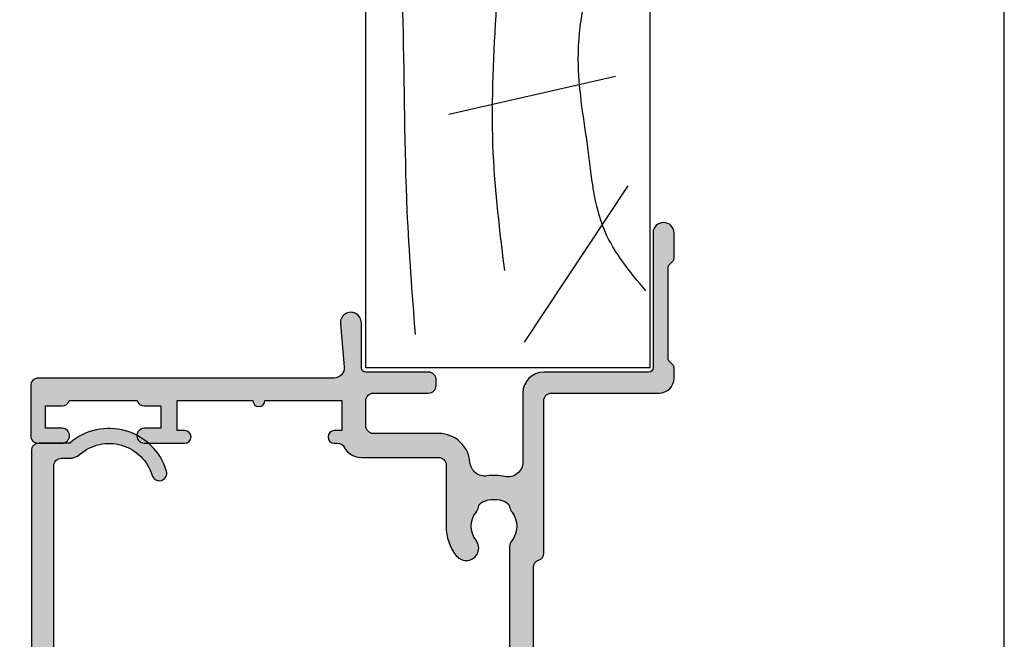
# Model space of a CAD drawing. Units: millimetres. Extents: x 0 to 354, y 0 to 482.
# Drawn here: x 288 to 354, y 120 to 162 of the extents above; entities that cross this region are included whole.
import ezdxf

# ---------------------------------------------------------------- set-up
doc = ezdxf.new("R2010")
doc.units = ezdxf.units.MM
doc.layers.get('0').update_dxf_attribs({"plot": 0})
for name, color, linetype in [('02712$0$APL Hatch', 253, 'Continuous'), ('02712$0$APL Joinery', 2, 'Continuous'), ('02764$0$APL Hatch', 253, 'Continuous'), ('02764$0$APL Joinery', 2, 'Continuous'), ('APL Joinery', 2, 'Continuous')]:
    doc.layers.add(name, color=color, linetype=linetype)

# ---------------------------------------------------------------- blocks, each defined once
blk = doc.blocks.new('02712')
at = {"layer": '02712$0$APL Hatch'}
h = blk.add_hatch(color=256, dxfattribs=at)
edge = h.paths.add_edge_path()
edge.add_arc((39.4997999996526, -7.551635071170313), 0.5000000000000534, 106.7353445005444, 286.7353445005444)
edge.add_arc((38.49197036329977, -4.199877409272813), 4.000000000000008, 286.7353445005434, 401.2397796253555)
edge.add_line((41.49979999965271, -1.563030641127774), (41.49979999965268, 0.5001155335372758))
edge.add_arc((40.99979999965269, 0.5001155335372687), 0.5, 8.142e-13, 90)
edge.add_line((40.99979999965269, 1.000115533537268), (2.249799999651784, 1.000115533537382))
edge.add_arc((2.249799999651785, 0.750115533537382), 0.2500000000000004, 90, 224.9999999999979)
edge.add_line((2.073023304355142, 0.5733388382407512), (3.303353390244893, -0.6569912476490744))
edge.add_arc((2.949799999651673, -1.010544638242272), 0.4999999999999094, 0, 44.99999999999818, ccw=False)
edge.add_line((3.449799999651582, -1.010544638242272), (3.449799999651581, -1.392180745825768))
edge.add_arc((2.449799999651588, -1.392180745825768), 0.9999999999999932, 274.41172578576777, 359.99999999999994, ccw=False)
edge.add_arc((2.249799999651705, 1.200115533537194), 3.599999999999803, 238.7821276281432, 274.4117257857679, ccw=False)
edge.add_arc((0.1247954220161267, -2.306215247354165), 0.4999999999999991, 58.78212762814209, 180.0000000000001)
edge.add_line((-0.3752045779838724, -2.306215247354167), (-0.3752045779838724, -4.211562996771195))
edge.add_arc((1.124795422016127, -4.211562996771196), 1.5, 180, 252.3496902277997)
edge.add_arc((1.35561841309579, -3.486127440857005), 2.261272618051834, 252.3496902336838, 272.9930646127509)
edge.add_arc((1.499798473774283, -6.243633303281565), 0.5000000000000435, -5.6843418860808015e-12, 92.99306460695573, ccw=False)
edge.add_line((1.999798473774326, -6.243633303281614), (1.999798473774099, -8.79988446646255))
edge.add_line((1.999798473774099, -8.79988446646255), (-0.0002015262256734, -8.79988446646255))
edge.add_arc((-0.0002015262256733, -9.29988446646255), 0.5, 90, 270)
edge.add_line((-0.0002015262256734, -9.79988446646255), (1.999798473774326, -9.79988446646255))
edge.add_arc((1.999798473774326, -8.79988446646255), 1, 270, 360)
edge.add_line((2.999798473774326, -8.79988446646255), (2.999798473774326, -6.243633303365551))
edge.add_arc((1.499798473774332, -6.243633303365555), 1.499999999999993, 1.696e-13, 92.9930646068677)
edge.add_arc((1.355618413326815, -3.486127440896733), 1.261272618084025, 252.3496902278008, 272.993064606867, ccw=False)
edge.add_arc((1.124795422016129, -4.211562996771196), 0.5000000000000016, 179.9999999999998, 252.34969022779882, ccw=False)
edge.add_line((0.6247954220161278, -4.211562996771195), (0.6247954220161273, -3.77425525082306))
edge.add_arc((1.124795422016128, -3.774255250823059), 0.5000000000000011, 77.25636205169877, 180.0000000000001, ccw=False)
edge.add_arc((2.249799999651804, 1.200115533537594), 4.600000000000201, 257.2563620516989, 274.4117257857659)
edge.add_arc((2.449799999651623, -1.392180745825791), 1.999999999999972, 274.4117257857661, 360)
edge.add_line((4.449799999651595, -1.39218074582579), (4.449799999651595, -0.9998844664626174))
edge.add_arc((4.949799999651595, -0.9998844664626176), 0.5, 90, 180, ccw=False)
edge.add_line((4.949799999651595, -0.4998844664626177), (19.72479542201613, -0.4998844664626176))
edge.add_arc((20.12479542201613, -0.4998844664626176), 0.3999999999999986, 180, 360)
edge.add_line((20.52479542201613, -0.4998844664626177), (21.22479542201613, -0.4998844664626176))
edge.add_arc((21.62479542201613, -0.4998844664626176), 0.3999999999999986, 180, 360)
edge.add_line((22.02479542201613, -0.4998844664626177), (22.72479542201613, -0.4998844664626176))
edge.add_arc((23.12479542201613, -0.4998844664626176), 0.3999999999999986, 180, 360)
edge.add_line((23.52479542201613, -0.4998844664626177), (24.22479542201613, -0.4998844664626177))
edge.add_arc((24.62479542201613, -0.4998844664626177), 0.3999999999999986, 180, 360)
edge.add_line((25.02479542201613, -0.4998844664626178), (39.9997999996527, -0.4998844664626177))
edge.add_arc((39.9997999996527, -0.9998844664626174), 0.5, 1.5916157281026244e-12, 90, ccw=False)
edge.add_line((40.4997999996527, -0.9998844664626034), (40.49979999965245, -1.563030641127866))
edge.add_arc((41.4997999996527, -1.563030641127841), 1.000000000000248, 180.0000000000014, 221.2397796253553)
edge.add_arc((38.49197036329971, -4.199877409272918), 2.999999999999817, -73.26465549945522, 41.239779625355595, ccw=False)
at = {"layer": '02712$0$APL Joinery'}
blk.add_lwpolyline([(39.35582433731646, -7.072812548042044, 0.9999999999999998), (39.64377566198875, -8.030457594298582, 0.5458089882513623), (41.49979999965271, -1.563030641127774), (41.49979999965268, 0.5001155335372758, 0.4142135623730909), (40.99979999965269, 1.000115533537268), (2.249799999651785, 1.000115533537382, 0.6681786379192856), (2.073023304355142, 0.5733388382407512), (3.303353390244893, -0.6569912476490744, -0.1989123673796498), (3.449799999651582, -1.010544638242272), (3.449799999651581, -1.392180745825768, -0.3918366946533431), (2.526723076574622, -2.389217776350051, -0.1567281369653817), (0.3839423217278017, -1.878613932611301, 0.5844574352853157), (-0.3752045779838724, -2.306215247354167), (-0.3752045779838724, -4.211562996771195, 0.3266074299250072), (0.6699853070306747, -5.640950193896915, 0.0903181036270332), (1.473690935621853, -5.744315372047704, -0.4295980592698521), (1.999798473774326, -6.243633303281614), (1.999798473774099, -8.79988446646255), (-0.0002015262256733, -8.79988446646255, 0.9999999999999998), (-0.0002015262256734, -9.79988446646255), (1.999798473774326, -9.79988446646255, 0.4142135623730951), (2.999798473774326, -8.79988446646255), (2.999798473774326, -6.243633303365551, 0.4295980592693671), (1.421475859319349, -4.745679509663989, -0.0903181036270299), (0.9731920503543026, -4.688025395813101, -0.326607429925003), (0.6247954220161278, -4.211562996771195), (0.6247954220161273, -3.77425525082306, -0.4809646481861584), (1.235089988450994, -3.286571840591641, 0.0749945170063126), (2.603646153497631, -3.386254806874347, 0.391836694653352), (4.449799999651595, -1.39218074582579), (4.449799999651595, -0.9998844664626174, -0.4142135623730951), (4.949799999651595, -0.4998844664626177), (19.72479542201613, -0.4998844664626176, 0.9999999999999998), (20.52479542201613, -0.4998844664626177), (21.22479542201613, -0.4998844664626176, 0.9999999999999998), (22.02479542201613, -0.4998844664626177), (22.72479542201613, -0.4998844664626176, 0.9999999999999998), (23.52479542201613, -0.4998844664626177), (24.22479542201613, -0.4998844664626177, 0.9999999999999998), (25.02479542201613, -0.4998844664626178), (39.9997999996527, -0.4998844664626177, -0.4142135623730869), (40.4997999996527, -0.9998844664626034), (40.49979999965245, -1.563030641127866, 0.1819101094651707), (40.74784259056428, -2.22224233316426, -0.5458089882513554)], format="xyb", close=True, dxfattribs=at)
blk = doc.blocks.new('02764')
at = {"layer": '02764$0$APL Hatch'}
h = blk.add_hatch(color=256, dxfattribs=at)
h.dxf.hatch_style = 1
edge = h.paths.add_edge_path(flags=16)
edge.add_arc((-7.021394492356122, -11.57791334132217), 0.5213945369416081, -183.95250000820408, 0.023694696370682777, ccw=False)
edge.add_arc((-10.54066805676096, -11.50396312697004), 2.999360009001231, 359.2738732023785, 402.9323461363057)
edge.add_arc((-8.766220942582544, -10.08130841627757), 0.750000000001927, 55.80025604857034, 218.4162019559042)
edge.add_arc((-10.54122094258561, -11.50430841627825), 1.525000000001058, -38.86762879800682, 38.867628797974874, ccw=False)
edge.add_arc((-8.766220942587895, -12.92730841628032), 0.7499999999986116, 141.5837980438231, 183.3020645287944)
edge.add_arc((-10.01414561980088, -12.9993084162797), 0.500000000000206, -89.99999999998221, 3.3020645289998924, ccw=False)
edge.add_line((-10.01414561980072, -13.4993084162799), (-11.30390630636945, -13.4993084162799))
edge.add_arc((-11.30390630637018, -13.19930841627872), 0.300000000001182, 164.5403138974812, 270.00000000014006, ccw=False)
edge.add_arc((-12.30386773693162, -12.92275211568696), 0.7375000000024186, 344.5403138973147, 398.8244586925221)
edge.add_arc((-10.54122094258393, -11.5043084162783), 1.525000000001176, 141.1755413074602, 218.8244586925409, ccw=False)
edge.add_arc((-12.30386773692884, -10.08586471687148), 0.7374999999991069, 321.1755413074511, 435.7856791959878)
edge.add_arc((-11.99999999999945, -8.886252009181536), 0.4999999999999994, 180, 255.7856791959878, ccw=False)
edge.add_line((-12.49999999999945, -8.886252009181536), (-12.49999999999955, 11.60150313652968))
edge.add_arc((-11.9999999999996, 11.60150313652914), 0.4999999999999503, 169.9999999999354, 179.9999999999375, ccw=False)
edge.add_line((-12.49240387650556, 11.68832722536315), (-12.06941994665985, 14.08718829668755))
edge.add_arc((-11.57701607015376, 14.00036420785409), 0.4999999999999949, 89.9999999999992, 170.0000000000002, ccw=False)
edge.add_line((-11.57701607015375, 14.50036420785409), (7.58121880939635, 14.50036420785407))
edge.add_arc((7.581218809396347, 14.20036420785407), 0.2999999999999971, 8.19253640617228, 89.99999999999932, ccw=False)
edge.add_arc((9.560808413329282, 14.48536420785691), 1.700000000000244, 188.1925364061713, 269.9999999999955)
edge.add_line((9.560808413329148, 12.78536420785667), (11.16080841332677, 12.78536420785689))
edge.add_arc((11.16080841332701, 14.48536420785679), 1.699999999999889, 269.9999999999922, 351.8074635938317)
edge.add_arc((13.14039801725954, 14.20036420785429), 0.2999999999999092, 90.00000000000949, 171.8074635938644, ccw=False)
edge.add_line((13.14039801725949, 14.5003642078542), (22.81591158016318, 14.50036420785431))
edge.add_arc((22.81591158016301, 14.20036420785363), 0.3000000000006793, 58.35195712348559, 89.99999999996669, ccw=False)
edge.add_arc((24.56054074805003, 17.03089762282113), 3.025003811529419, 238.3519571237357, 381.6250106420225)
edge.add_arc((27.65151650809688, 18.25626254703214), 0.2999999999998088, 89.07979485120791, 201.6250106417993, ccw=False)
edge.add_arc((27.69648428184285, 21.05590143433991), 2.500000000000473, 269.0797948512089, 315.0010337278084)
edge.add_line((29.46428312849158, 19.28816637563066), (33.874945578016, 23.69898798196304))
edge.add_arc((34.44064120894348, 23.13331276317619), 0.7999999999999962, 42.4058109014116, 135.001033727808, ccw=False)
edge.add_line((35.03135076855158, 23.67281458540444), (42.63441523486004, 15.34809226284497))
edge.add_arc((44.55422130358637, 17.10147318508678), 2.600000000000005, 222.4058109014116, 269.9982316012948)
edge.add_line((44.55414105619865, 14.50147318632517), (51.5361197845708, 14.50125769188126))
edge.add_arc((51.53610435238086, 14.00125769211941), 0.5000000000000036, -3.979039320256561e-13, 89.99823160129529, ccw=False)
edge.add_line((52.03610435238086, 14.0012576921194), (52.03610435238086, 13.85103194831658))
edge.add_arc((52.8736024466221, 13.85103194831658), 0.8374980942412406, 179.9999999999997, 322.967640065244)
edge.add_arc((54.75957705161683, 12.42817740763763), 1.525003811496761, 67.03235993453342, 142.9676400654617, ccw=False)
edge.add_arc((55.68145170010201, 14.60339288825997), 0.8374980942503679, 247.0323599345153, 273.0277595681532)
edge.add_arc((55.75209805781238, 13.26776185977), 0.4999999999998307, 40.22824931344661, 93.02775956818562, ccw=False)
edge.add_arc((54.75957705161673, 12.42817740763864), 1.799999999999965, -10.22824931342052, 40.228249313459685, ccw=False)
edge.add_arc((56.03891768283762, 12.19733644656933), 0.499999999999934, 296.97224043177897, 349.7717506865717, ccw=False)
edge.add_arc((56.64555165662098, 11.00532286695648), 0.8374980942527734, 116.9722404318104, 142.9676400654706)
edge.add_arc((54.7595770516167, 12.42817740763803), 1.525003811494421, 247.0323599345418, 322.96764006547573, ccw=False)
edge.add_arc((53.83770240313991, 10.25296192702073), 0.837498094244775, 67.03235993489427, 190.8552335782082)
edge.add_arc((52.52413728942761, 10.00107337200798), 0.5000000000000014, -90, 10.855233578207901, ccw=False)
edge.add_line((52.52413728942761, 9.501073372007976), (50.54999999999999, 9.501073372007962))
edge.add_arc((50.54999999999999, 7.701073372007957), 1.800000000000004, 90, 179.9999999999998)
edge.add_line((48.75, 7.701073372007964), (48.75, 6.901073372007967))
edge.add_arc((48.34999999999999, 6.901073372007974), 0.4000000000000057, 270.000000000001, 359.999999999999, ccw=False)
edge.add_line((48.35, 6.501073372007976), (-4.500000000000007, 6.501073372007834))
edge.add_arc((-4.5, 4.501073372007834), 2, 90.00000000000018, 180)
edge.add_line((-6.5, 4.501073372007834), (-6.5, -11.57769771837411))
edge = h.paths.add_edge_path()
edge.add_arc((38.20975819872482, 39.20104319330583), 1.000000000000008, 180.0006838122587, 269.9999999999947)
edge.add_line((38.20975819872473, 38.20104319330582), (40.60967705162329, 38.20104319330558))
edge.add_arc((40.60967705162329, 38.70104319330558), 0.5, 270, 360)
edge.add_line((41.10967705162329, 38.70104319330558), (41.10967705162283, 40.40661104563533))
edge.add_arc((40.60967705161374, 40.40104319413781), 0.5000310000183922, 0.6380024127952306, 180.6380024127691)
edge.add_line((40.10967705160465, 40.39547534264052), (40.10967705160465, 39.30104319330549))
edge.add_line((40.10967705160465, 39.30104319330549), (38.60967705160465, 39.30104319330549))
edge.add_line((38.60967705160465, 39.30104319330549), (38.60967705160465, 47.00104319330553))
edge.add_line((38.60967705160465, 47.00104319330553), (40.10967705160465, 47.00104319330553))
edge.add_line((40.10967705160465, 47.00104319330553), (40.10967705160465, 45.90104319329926))
edge.add_arc((40.60967705161397, 45.90104319329926), 0.5000000000093224, 180, 360)
edge.add_line((41.10967705162329, 45.90104319329926), (41.10967705162329, 47.50024763923121))
edge.add_arc((40.60967705162329, 47.50024763923121), 0.5, 0, 90)
edge.add_line((40.60967705162329, 48.0002476392312), (30.61070841298761, 48.0002476392312))
edge.add_arc((30.61070841298761, 47.50024763923121), 0.5, 90, 180)
edge.add_line((30.11070841298761, 47.50024763923121), (30.11070841298761, 45.90013210565094))
edge.add_arc((30.61070841299693, 45.90013210565117), 0.5000000000093224, 180.000000000026, 359.9999999999479)
edge.add_line((31.11070841300625, 45.90013210565071), (31.1107084130058, 47.00013210565699))
edge.add_line((31.1107084130058, 47.00013210565699), (32.61070841300625, 47.00013210565699))
edge.add_line((32.61070841300625, 47.00013210565699), (32.61070841300625, 39.30013210565694))
edge.add_line((32.61070841300625, 39.30013210565694), (31.1107084130058, 39.30013210565694))
edge.add_line((31.1107084130058, 39.30013210565694), (31.1107084130058, 40.3945642549922))
edge.add_arc((30.6107084129967, 40.40013210649199), 0.5000310000184176, 359.3619975869442, 539.3619975869442)
edge.add_line((30.11070841298761, 40.40569995799178), (30.11070841298761, 38.70013210563861))
edge.add_arc((30.61070841298761, 38.70013210563861), 0.5, 180, 270)
edge.add_line((30.61070841298761, 38.20013210563862), (32.61070841300625, 38.20013210563862))
edge.add_line((32.61070841300625, 38.20013210563862), (32.61070841300625, 24.97026680855397))
edge.add_arc((31.61070841300534, 24.97026680855336), 1.000000000000909, -44.99896627213781, 3.529976311256178e-11, ccw=False)
edge.add_line((32.317827951666, 24.26317278506981), (28.40360382050267, 20.34880741085619))
edge.add_arc((27.69648428184305, 21.05590143433969), 1.000000000000135, 269.99999999999204, 315.0010337278216, ccw=False)
edge.add_line((27.69648428184292, 20.05590143433956), (24.56054074807753, 20.05590143433956))
edge.add_arc((24.56054074807708, 17.03089762284476), 3.025003811494798, 89.99999999999152, 128.7194170572472)
edge.add_arc((23.1375097075454, 18.80589762284439), 0.750000000000108, 128.7194170572381, 308.7194170572381)
edge.add_arc((24.56054074807797, 17.0308976228446), 1.525003811495263, -127.9676400654592, 128.7194170572785, ccw=False)
edge.add_arc((23.10709102291781, 15.16839952859132), 0.83749809425323, 52.03235993455209, 83.41005566810617)
edge.add_line((23.20320465533632, 16.00036420785427), (12.36080841332068, 16.0003642078545))
edge.add_arc((12.36080841332068, 15.00036420786109), 0.999999999993406, 90, 180)
edge.add_line((11.36080841332727, 15.00036420786109), (11.36080841332659, 14.48536420785644))
edge.add_arc((11.16080841332677, 14.48536420785644), 0.1999999999998181, -90, 0, ccw=False)
edge.add_line((11.16080841332677, 14.28536420785663), (9.560808413329141, 14.28536420785663))
edge.add_arc((9.560808413329141, 14.4853642078569), 0.2000000000002728, 180.0000000000652, 270, ccw=False)
edge.add_line((9.360808413328868, 14.48536420785667), (9.360808413328868, 15.0003642078545))
edge.add_arc((8.360808413328868, 15.0003642078545), 1, 0, 90)
edge.add_line((8.360808413328868, 16.0003642078545), (-11.90163880970999, 16.0003642078545))
edge.add_arc((-11.90163880971015, 16.50036420785448), 0.4999999999999823, 174.4036371768001, 270.00000000001853, ccw=False)
edge.add_line((-12.39925560601432, 16.54912406876446), (-12.28150920627899, 17.75078020803739))
edge.add_arc((-11.78389240997473, 17.70202034712731), 0.5000000000000917, 89.99896627228958, 174.4036371767903, ccw=False)
edge.add_line((-11.78388338899867, 18.20202034704603), (-10.38894540262913, 18.20199517964188))
edge.add_arc((-10.38892736067737, 19.20199517947908), 0.9999999999999564, 269.9989662723098, 359.9989662723228)
edge.add_line((-9.38892736084017, 19.20197713752754), (-9.388909318888636, 20.20197713736475))
edge.add_arc((-9.81390931881947, 20.20198480519404), 0.4250000000000042, 359.9989662723374, 539.998966272299)
edge.add_line((-10.2389093187503, 20.20199247302362), (-10.23892736070183, 19.20199247318664))
edge.add_line((-10.23892736070183, 19.20199247318664), (-12.14973363742531, 19.20202675973082))
edge.add_line((-12.14973363742531, 19.20202675973082), (-12.14985987487451, 28.36463689287934))
edge.add_arc((-12.24986934513192, 28.75193278216679), 0.4000000000001517, 284.4789131924494, 435.5238887818791)
edge.add_line((-12.14987881518739, 29.13923356182199), (-12.15000261011558, 38.20195428086113))
edge.add_line((-12.15000261011558, 38.20195428086113), (-10.23860982122869, 38.20195428086113))
edge.add_line((-10.23860982122869, 38.20195428086113), (-10.23860982122869, 37.20185294280232))
edge.add_arc((-9.813609821223963, 37.20185294280232), 0.4250000000047294, 180, 360)
edge.add_line((-9.388609821219234, 37.20185294280232), (-9.388609821219461, 40.35752213320934))
edge.add_arc((-9.888609821228785, 40.35195428170978), 0.5000310000186442, 0.6380024130294051, 180.6380024130815)
edge.add_line((-10.3886098212381, 40.34638643020976), (-10.38860982123788, 39.30195428087968))
edge.add_line((-10.38860982123788, 39.30195428087968), (-11.8886098212381, 39.30195428087968))
edge.add_line((-11.8886098212381, 39.30195428087968), (-11.8886098212381, 40.39525081040706))
edge.add_arc((-12.3886098212381, 40.39525081040706), 0.4999999999999929, 0, 61.49603061931884)
edge.add_line((-12.15, 40.83464283719943), (-12.15, 45.47341571996982))
edge.add_arc((-12.3886098212381, 45.9128077467622), 0.4999999999999902, 298.5039693806811, 360)
edge.add_line((-11.8886098212381, 45.9128077467622), (-11.8886098212381, 47.00104319326778))
edge.add_line((-11.8886098212381, 47.00104319326778), (-10.38860982123788, 47.00104319326778))
edge.add_line((-10.38860982123788, 47.00104319326778), (-10.38860982123788, 45.95104319326124))
edge.add_arc((-9.88860982122867, 45.95104319326124), 0.5000000000092087, 180, 360)
edge.add_line((-9.388609821219461, 45.95104319326124), (-9.388609821219461, 47.50036769634171))
edge.add_arc((-9.88860982121948, 47.5003676963417), 0.5000000000000197, 8.142e-13, 90.00101500046473)
edge.add_line((-9.88861867876949, 48.00036769626327), (-13.50000885755003, 48.00030372012504))
edge.add_arc((-13.49999999999988, 47.50030372020338), 0.5000000000001189, 90.0010150004806, 179.9999999999878)
edge.add_line((-14, 47.50030372020349), (-14, -14.49930841627979))
edge.add_arc((-13.49999999999999, -14.49930841627978), 0.5000000000000071, 180.0000000000008, 269.9999999999992)
edge.add_line((-13.5, -14.99930841627979), (-5.500000000000014, -14.99930841628002))
edge.add_arc((-5.5, -14.49930841628002), 0.5, 269.9999999999984, 360)
edge.add_line((-5, -14.49930841628002), (-5, 4.501073372007748))
edge.add_arc((-4.5, 4.501073372007748), 0.5, 90, 180, ccw=False)
edge.add_line((-4.5, 5.001073372007748), (49.75, 5.001073372007748))
edge.add_arc((49.75, 5.501073372007748), 0.5, 270, 360)
edge.add_line((50.25, 5.501073372007748), (50.25, 7.202336899062824))
edge.add_arc((50.54999999999999, 7.202336899062824), 0.2999999999999971, 89.99669095991828, 180, ccw=False)
edge.add_line((50.55001732609333, 7.5023368985625), (58.75954173238159, 7.50186276860786))
edge.add_arc((58.75957705161609, 8.001862767360398), 0.4999999999999857, 269.9959527138518, 360.0000000000071)
edge.add_line((59.25957705161607, 8.00186276736046), (59.25957705161607, 12.18627529542982))
edge.add_arc((59.75957705161608, 12.18627529542982), 0.5, 89.99999999999193, 180, ccw=False)
edge.add_line((59.75957705161615, 12.68627529542982), (61.65957705161509, 12.68627529542955))
edge.add_arc((61.65957705161509, 14.48627529546704), 1.800000000037494, 270, 351.8074635929267)
edge.add_arc((63.63916665558007, 14.20127529542776), 0.1999999999996633, 89.99999999999591, 171.8074635929186, ccw=False)
edge.add_line((63.63916665558008, 14.40127529542742), (72.31617898885088, 14.40127529542742))
edge.add_arc((72.31617898885087, 13.90127529542751), 0.4999999999999112, 17.790028947250278, 89.9999999999983, ccw=False)
edge.add_arc((73.26836156662559, 14.20680489887363), 0.4999999999999148, 197.7900289472503, 269.9999999999984)
edge.add_line((73.26836156662557, 13.70680489887372), (83.45914757774108, 13.70680489887372))
edge.add_arc((83.45914757774108, 13.20680489887372), 0.5, 0, 90, ccw=False)
edge.add_line((83.95914757774106, 13.20680489887372), (83.95914757774106, 6.000811815061023))
edge.add_arc((84.95914757774106, 6.00081181506125), 1, 180.000000000013, 269.9986526660828)
edge.add_line((84.95912406232809, 5.000811815337737), (85.63485699342937, 5.000795925198939))
edge.add_arc((85.63486404805361, 5.300795925115417), 0.2999999999994235, 269.998652666015, 314.9986526660422)
edge.add_line((85.84699109397798, 5.088658902445967), (86.07126043629023, 5.312917697433885))
edge.add_arc((86.2833874822151, 5.100780674764368), 0.2999999999998344, 89.9986526661126, 134.9986526661021, ccw=False)
edge.add_line((86.28339453683883, 5.400780674681254), (92.3348693977423, 5.400638371750527))
edge.add_arc((92.33486234311863, 5.100638371834018), 0.2999999999994555, 44.99865266607071, 89.99865266612619, ccw=False)
edge.add_line((92.546999365788, 5.312765417758509), (92.77125816077569, 5.088496075446595))
edge.add_arc((92.98339518344562, 5.300623121371295), 0.3000000000000076, 224.9986526660222, 269.9986526660177)
edge.add_line((92.98338812882139, 5.000623121454236), (94.65912105964571, 5.000583715901893))
edge.add_arc((94.6591375204348, 5.700583715708557), 0.7000000000002053, 269.9986526660828, 449.9986526660828)
edge.add_line((94.6591539812239, 6.400583715515221), (85.65922414387387, 6.400795352582417))
edge.add_arc((85.65923119849776, 6.700795352499638), 0.3000000000001678, 180.0000000000494, 269.9986526660855, ccw=False)
edge.add_line((85.35923119849758, 6.70079535249938), (85.35923119849758, 13.70680489872843))
edge.add_arc((83.95923119830401, 13.70680489872867), 1.400000000193571, 359.9999999999901, 449.9999999999726)
edge.add_line((83.95923119830468, 15.10680489892224), (79.36097975364896, 15.10680489892224))
edge.add_arc((79.3609797536439, 16.10680489892859), 1.000000000006341, 167.8642778975715, 270.00000000028984, ccw=False)
edge.add_arc((75.05930938636675, 17.03180871045536), 3.399999999999277, 347.8642778972659, 367.9781015173154)
edge.add_arc((79.41672261558325, 17.64250499326927), 1.000000000000009, 94.76099993677252, 187.9781015173229, ccw=False)
edge.add_arc((79.15942406723009, 20.73180871045574), 2.10000000000108, 274.7609999367773, 359.9985983988966)
edge.add_line((81.25942406660285, 20.73175733909222), (81.25953095079124, 25.10105542456263))
edge.add_arc((81.7595309506416, 25.10104319328582), 0.4999999999999496, 89.99999999999511, 179.9985983989219, ccw=False)
edge.add_line((81.75953095064165, 25.60104319328577), (83.45914757774108, 25.60104319328577))
edge.add_arc((83.45914757774108, 25.10104319328577), 0.5, 0, 90, ccw=False)
edge.add_line((83.95914757774106, 25.10104319328577), (83.95914757774106, 21.40114452956136))
edge.add_arc((84.45914757774108, 21.40114452956136), 0.5, 180, 270)
edge.add_line((84.45914757774108, 20.90114452956136), (84.85923119849735, 20.90114452956136))
edge.add_arc((84.85923119849735, 21.40114452956135), 0.4999999999999858, 269.9999999999984, 360.0000000000016)
edge.add_line((85.35923119849735, 21.40114452956136), (85.35923119849735, 25.60114452956129))
edge.add_arc((85.65923119849735, 25.60114452956137), 0.2999999999999971, 90.00000000000807, 180.0000000000136, ccw=False)
edge.add_line((85.65923119849731, 25.90114452956136), (88.65952803820869, 25.90114452956113))
edge.add_arc((88.65952803821119, 26.60114452956168), 0.7000000000005464, 269.9999999997952, 455.0148164794315)
edge.add_line((88.59833869171096, 27.29846501820061), (85.72072166390014, 27.04595629621242))
edge.add_arc((85.65953231740245, 27.74327678485096), 0.6999999999999305, 179.999866904156, 275.01481647922685, ccw=False)
edge.add_line((84.95953231740442, 27.74327841092345), (84.95957821417983, 47.50115756536145))
edge.add_arc((84.45957821418116, 47.50115872684179), 0.4999999999999991, 359.9998669041577, 449.9999999999984)
edge.add_line((84.45957821418119, 48.00115872684178), (81.10947705126681, 48.00115872684178))
edge.add_arc((81.10947705126681, 47.50115872684178), 0.5, 90, 180)
edge.add_line((80.60947705126682, 47.50115872684178), (80.60947705126682, 45.90104319326106))
edge.add_arc((81.10947705128046, 45.90104319326106), 0.5000000000136425, 180, 359.999999999974)
edge.add_line((81.6094770512941, 45.90104319326083), (81.60947705129458, 47.00104319326733))
edge.add_line((81.60947705129458, 47.00104319326733), (83.10947705129455, 47.00104319326733))
edge.add_line((83.10947705129455, 47.00104319326733), (83.10947705129455, 45.90104319324696))
edge.add_arc((83.60947705129502, 45.90104319324715), 0.5000000000004547, 180.0000000000219, 252.5423968762117)
edge.add_line((83.45947705129431, 45.42407359253842), (83.45947705129447, 40.87804379484391))
edge.add_arc((83.60947705129479, 40.4010741941353), 0.5000000000002301, 107.457603123752, 179.999999999943)
edge.add_line((83.10947705129455, 40.4010741941358), (83.10947705129455, 39.30104319326706))
edge.add_line((83.10947705129455, 39.30104319326706), (81.6094770512941, 39.30104319326706))
edge.add_line((81.6094770512941, 39.30104319326706), (81.6094770512941, 40.39547534260323))
edge.add_arc((81.10947705128523, 40.40104319411734), 0.5000310000183497, 359.3619975853027, 539.3619975853027)
edge.add_line((80.60947705127636, 40.40661104563146), (80.60947705127636, 37.7009418551897))
edge.add_arc((81.03447705128544, 37.7009418551897), 0.4250000000090495, 180, 360)
edge.add_line((81.45947705129447, 37.7009418551897), (81.45947705129447, 38.20104319324896))
edge.add_line((81.45947705129447, 38.20104319324896), (83.45947705129447, 38.20104319324896))
edge.add_line((83.45947705129447, 38.20104319324896), (83.45947705129447, 33.15109383929409))
edge.add_arc((83.45961276038094, 32.7510938623154), 0.3999999999998869, 90.0194388951129, 269.9739153463705)
edge.add_line((83.4594306551512, 32.35109390376841), (83.4594306551512, 27.2010431932858))
edge.add_line((83.4594306551512, 27.2010431932858), (81.45943065515121, 27.2010431932858))
edge.add_line((81.45943065515121, 27.2010431932858), (81.45943065515121, 27.70114453134506))
edge.add_arc((81.03443065515103, 27.70114453134506), 0.4250000000001819, 0, 180)
edge.add_line((80.60943065515085, 27.70114453134506), (80.60943065515131, 27.48774347404692))
edge.add_arc((80.10943065515107, 27.48774347404726), 0.5000000000002274, 298.1829713560472, 359.99999999996135, ccw=False)
edge.add_arc((80.95955052295494, 25.90114452961396), 1.300000000030809, 118.1829713583282, 179.9985984012311)
edge.add_line((79.6595505233131, 25.90117633088125), (79.65942406708155, 20.73179647917795))
edge.add_arc((79.15942406723072, 20.73180871045513), 0.5000000000004328, 270.0000000000505, 359.9985983988795, ccw=False)
edge.add_line((79.15942406723116, 20.2318087104547), (75.0593093863663, 20.2318087104547))
edge.add_arc((75.05930938636564, 17.03180871045406), 3.200000000000635, 89.99999999998829, 127.9676400654355)
edge.add_arc((73.6058596612063, 18.89430680470742), 0.8374980942525819, 127.9676400654276, 307.9676400654277)
edge.add_arc((75.05930938636605, 17.03180871045487), 1.525003811495087, 52.03235993454541, 127.9676400654752, ccw=False)
edge.add_arc((76.51275911152682, 18.89430680470764), 0.8374980942533671, 232.0323599344897, 258.0277595681327)
edge.add_arc((76.23531150556917, 17.58590167705111), 0.4999999999993017, 25.228249313445417, 78.02775956824769, ccw=False)
edge.add_arc((75.05930938636718, 17.03180871045501), 1.799999999998862, -25.22824931346429, 25.228249313447293, ccw=False)
edge.add_arc((76.23531150556823, 16.47771574385843), 0.4999999999999483, 281.9722404318464, 334.7717506865882, ccw=False)
edge.add_arc((76.51275911152558, 15.1693106162022), 0.8374980942523595, 101.9722404317954, 127.9676400654568)
edge.add_arc((75.05930938636607, 17.0318087104548), 1.5250038114952, 232.03235993454922, 307.96764006545084, ccw=False)
edge.add_arc((73.60585966120559, 15.16931061620237), 0.8374980942528139, 52.03235993448484, 83.41005566806716)
edge.add_line((73.70197329362463, 16.00127529546484), (62.859577051609, 16.00127529546484))
edge.add_arc((62.85957705160922, 15.00127529547098), 0.9999999999938609, 90.00000000001303, 179.9999999999739)
edge.add_line((61.85957705161536, 15.00127529547144), (61.85957705161491, 14.48627529546679))
edge.add_arc((61.65957705161509, 14.48627529546679), 0.1999999999998181, -90, 0, ccw=False)
edge.add_line((61.65957705161509, 14.28627529546697), (60.15957705161707, 14.28627529546697))
edge.add_arc((60.15957705161707, 14.58627529546697), 0.2999999999999971, 180.0000000000244, 270, ccw=False)
edge.add_line((59.85957705161708, 14.58627529546684), (59.85957705161689, 15.0003057413815))
edge.add_arc((58.8595770516169, 15.00030574138106), 1, 2.54444e-11, 89.99444016280046)
edge.add_line((58.85967408908175, 16.00030573667292), (44.50982179222791, 16.00169820996741))
edge.add_arc((44.50991882969284, 17.00169820525918), 0.9999999999999007, 222.4059688269905, 269.99444016279597, ccw=False)
edge.add_line((43.77153373898607, 16.3273188922448), (40.72340772938713, 19.66474451703534))
edge.add_line((40.72340772938713, 19.66474451703534), (40.15829221721259, 19.69035647963478))
edge.add_line((40.15829221721259, 19.69035647963478), (40.1839041798118, 20.25547199180955))
edge.add_line((40.1839041798118, 20.25547199180955), (36.2800600077282, 24.52985620453707))
edge.add_arc((34.43409114188538, 22.84391464376404), 2.500000000000564, 42.40576019437214, 82.78811137359514)
edge.add_arc((34.81070841300653, 25.82018066532473), 0.5000000000000063, 180.0000000000021, 262.7881113735924, ccw=False)
edge.add_line((34.31070841300652, 25.82018066532471), (34.31070841300607, 46.00024763923143))
edge.add_arc((34.81070841300607, 46.00024763923143), 0.5, 90, 180, ccw=False)
edge.add_line((34.81070841300607, 46.50024763923143), (36.70967705164032, 46.5002476392312))
edge.add_arc((36.70967705164026, 46.00024763923121), 0.4999999999999929, 0.0006838122582735195, 89.99999999999352, ccw=False)
edge.add_line((37.20967705160465, 46.0002536066189), (37.20975819879603, 39.20103125853045))
at = {"layer": '02764$0$APL Joinery'}
blk.add_lwpolyline([(63.63916665558008, 14.40127529542742), (72.31617898885088, 14.40127529542742, -0.3259328924821178), (72.79227027773823, 14.05404009715057, 0.3259328924821178), (73.26836156662557, 13.70680489887372), (83.45914757774108, 13.70680489887372, -0.4142135623730951), (83.95914757774106, 13.20680489887372), (83.95914757774106, 6.000811815061023, 0.4142066748848011), (84.95912406232809, 5.000811815337737), (85.63485699342937, 5.000795925198939, 0.1989123673797822), (85.84699109397798, 5.088658902445967), (86.07126043629023, 5.312917697433885, -0.1989123673796108), (86.28339453683883, 5.400780674681254), (92.3348693977423, 5.400638371750527, -0.1989123673799103), (92.546999365788, 5.312765417758509), (92.77125816077569, 5.088496075446595, 0.1989123673796378), (92.98338812882139, 5.000623121454236), (94.65912105964571, 5.000583715901893, 0.9999999999999998), (94.6591539812239, 6.400583715515221), (85.65922414387387, 6.400795352582417, -0.4142066748846284), (85.35923119849758, 6.70079535249938), (85.35923119849758, 13.70680489872843, 0.4142135623730059), (83.95923119830468, 15.10680489892224), (79.36097975364896, 15.10680489892224, -0.477702666275081), (78.38332739743873, 16.31703303790898, 0.0879891360327619), (78.4264014271248, 17.50371038353871, -0.4307565022900655), (79.33372308385651, 18.63905457945811, 0.3900727120484908), (81.25942406660285, 20.73175733909222), (81.25953095079124, 25.10105542456263, -0.4142063974752017), (81.75953095064165, 25.60104319328577), (83.45914757774108, 25.60104319328577, -0.4142135623730951), (83.95914757774106, 25.10104319328577), (83.95914757774106, 21.40114452956136, 0.4142135623730951), (84.45914757774108, 20.90114452956136), (84.85923119849735, 20.90114452956136, 0.4142135623731117), (85.35923119849735, 21.40114452956136), (85.35923119849735, 25.60114452956129, -0.4142135623731227), (85.65923119849731, 25.90114452956136), (88.65952803820869, 25.90114452956113, 1.044748832516171), (88.59833869171096, 27.29846501820061), (85.72072166390014, 27.04595629621242, -0.4400883920523416), (84.95953231740442, 27.74327841092345), (84.95957821417983, 47.50115756536145, 0.4142142427526777), (84.45957821418119, 48.00115872684178), (81.10947705126681, 48.00115872684178, 0.4142135623730951), (80.60947705126682, 47.50115872684178), (80.60947705126682, 45.90104319326106, 0.9999999999997724), (81.6094770512941, 45.90104319326083), (81.60947705129458, 47.00104319326733), (83.10947705129455, 47.00104319326733), (83.10947705129455, 45.90104319324696, 0.3275382217181133), (83.45947705129431, 45.42407359253842), (83.45947705129447, 40.87804379484391, 0.3275382217181181), (83.10947705129455, 40.4010741941358), (83.10947705129455, 39.30104319326706), (81.6094770512941, 39.30104319326706), (81.6094770512941, 40.39547534260323, 0.9999999999999998), (80.60947705127636, 40.40661104563146), (80.60947705127636, 37.7009418551897, 0.9999999999999998), (81.45947705129447, 37.7009418551897), (81.45947705129447, 38.20104319324896), (83.45947705129447, 38.20104319324896), (83.45947705129447, 33.15109383929409, 0.9996028109836275), (83.4594306551512, 32.35109390376841), (83.4594306551512, 27.2010431932858), (81.45943065515121, 27.2010431932858), (81.45943065515121, 27.70114453134506, 0.9999999999999998), (80.60943065515085, 27.70114453134506), (80.60943065515131, 27.48774347404692, -0.2764649698078517), (80.34557506285773, 27.04702154503861, 0.2764583867450388), (79.6595505233131, 25.90117633088125), (79.65942406708155, 20.73179647917795, -0.4142063974747021), (79.15942406723116, 20.2318087104547), (75.0593093863663, 20.2318087104547, 0.1671974616462089), (73.0906171668189, 19.5545554168636, 1), (74.12110215559369, 18.23405819255124, -0.3440117692686274), (75.99751661713799, 18.23405819255158, 0.1139152748906145), (76.33903038455219, 18.07502578619091, -0.2345456280219602), (76.68762001295408, 17.7990143565109, -0.2237853361672247), (76.68762001295386, 16.26460306439862, -0.2345456280216827), (76.33903038455219, 15.98859163471816, 0.1139152748906955), (75.99751661713799, 15.82955922835795, -0.3440117692684908), (74.12110215559414, 15.82955922835795, 0.1377729374141893), (73.70197329362463, 16.00127529546484), (62.859577051609, 16.00127529546484, 0.4142135623728953)], format="xyb", dxfattribs=at)
blk = doc.blocks.new('19MMLINER', base_point=(110.739951507863, 355.7623510830485))
at = {"layer": 'APL Joinery', "color": 3}
for p, q in [((110.739951507863, 355.7623510830485), (177.7399515078631, 355.7623510830485)), ((110.739951507863, 336.7623510830484), (110.739951507863, 355.7623510830485)), ((177.7399515078631, 336.7623510830485), (177.7399515078631, 355.7623510830485)), ((160.7399515078631, 343.7623510830484), (170.7399515078631, 343.7623510830484)), ((160.7399515078631, 336.7623510830485), (160.7399515078631, 343.7623510830484)), ((170.7399515078631, 336.7623510830485), (170.7399515078631, 343.7623510830484)), ((110.739951507863, 336.7623510830484), (160.7399515078631, 336.7623510830485)), ((177.7399515078631, 336.7623510830485), (170.7399515078631, 336.7623510830485))]:
    blk.add_line(p, q, dxfattribs=at)
at = {"layer": 'APL Joinery', "color": 8}
for p, q in [((145.9131780783453, 339.6327166292613), (175.1069420828859, 352.7132887325449)), ((136.9304814615635, 338.5194764502585), (148.1588522325407, 350.7651184192899)), ((130.1934589989773, 339.0760965397599), (127.6670755755074, 350.2084983297885)), ((122.8950179978421, 338.2411664055077), (112.4454077587423, 345.190146322691))]:
    blk.add_line(p, q, dxfattribs=at)
for points, knots in [([(165.2821176582808, 355.2180791353014), (166.5726858318287, 354.7818781738363), (168.9083728440546, 353.9924360185927), (172.0610412556228, 352.0900882102074), (174.6875300120783, 349.5844033021437), (176.2507024700006, 347.6216106372748), (177.0719069678068, 346.5904677480291)], [0, 0, 0, 0, 4.077163776164723, 7.378903861023069, 10.95052549711435, 14.90356917242528, 14.90356917242528, 14.90356917242528, 14.90356917242528]), ([(112.962024863876, 352.4416363673449), (115.710435231041, 352.6547702152513), (122.6593903931888, 353.1936480954731), (133.0603500725692, 353.1446097782715), (143.9830780527489, 353.7000992866996), (152.8130144084047, 352.2948735856875), (159.402266048835, 349.3943549626645), (163.2730412780899, 346.7537889098188), (165.2352067994704, 345.1119730676722), (165.8529398578057, 344.5950931661851)], [0, 0, 0, 0, 8.267050822299995, 20.90203347130239, 31.18486054127779, 41.04700630219173, 47.37085711970707, 52.62972264650577, 55.04603969815228, 55.04603969815228, 55.04603969815228, 55.04603969815228]), ([(117.2336493875612, 346.4777841475926), (119.8422678032878, 346.8000537066384), (125.4981607755736, 347.4987845456142), (133.7781962604838, 347.1223878341504), (142.2036965073619, 346.5273623865884), (149.7800610034507, 345.0750496880203), (155.8214982068499, 341.4387446299347), (158.650253791137, 338.4840976402127), (159.9486415420667, 337.1279262265049)], [0, 0, 0, 0, 7.873644080568313, 17.07129258656329, 24.77081643184663, 33.27528257512341, 39.90117587444498, 45.52268627951728, 45.52268627951728, 45.52268627951728, 45.52268627951728]), ([(115.8770369925237, 337.0554560822224), (117.1487211363271, 338.1096881093439), (119.9161916569408, 340.4039339495252), (125.4540610404964, 340.8199775377686), (130.238054618822, 341.7249569545736), (134.1816997355666, 341.426500736041), (137.2886936906935, 340.6778211815541), (140.1492368439622, 340.581128745862), (142.5350224188241, 339.1458380938953), (143.2897884662015, 337.8009584142327), (143.6675039241498, 337.1279262265049)], [0, 0, 0, 0, 4.844139449286539, 10.54193621031332, 16.07410556410715, 19.51351901015936, 22.27929741151003, 25.6710732269026, 27.95241956603697, 30.23778869522836, 30.23778869522836, 30.23778869522836, 30.23778869522836])]:
    blk.add_open_spline(points, degree=3, knots=knots, dxfattribs=at)

msp = doc.modelspace()

# ---------------------------------------------------------------- linework, layer by layer
msp.add_lwpolyline([(-8.078504834e-07, 482.0000001108869), (-8.078504834e-07, 1.108869583e-07), (353.9999991921495, 1.108869583e-07), (353.9999991921495, 482.0000001108869)], close=True)

# ---------------------------------------------------------------- block references
at = {"layer": 'APL Joinery'}
for name, p, rotation in [('19MMLINER', (311.326620093616, 138.6361398544153), 90), ('02764', (336.9277646231775, 52.97690865591801), 90.00000000000003), ('02712', (289.9712114134528, 92.08311698674265), 90)]:
    msp.add_blockref(name, p, dxfattribs=dict(at, rotation=rotation))

doc.saveas('drawing.dxf')
